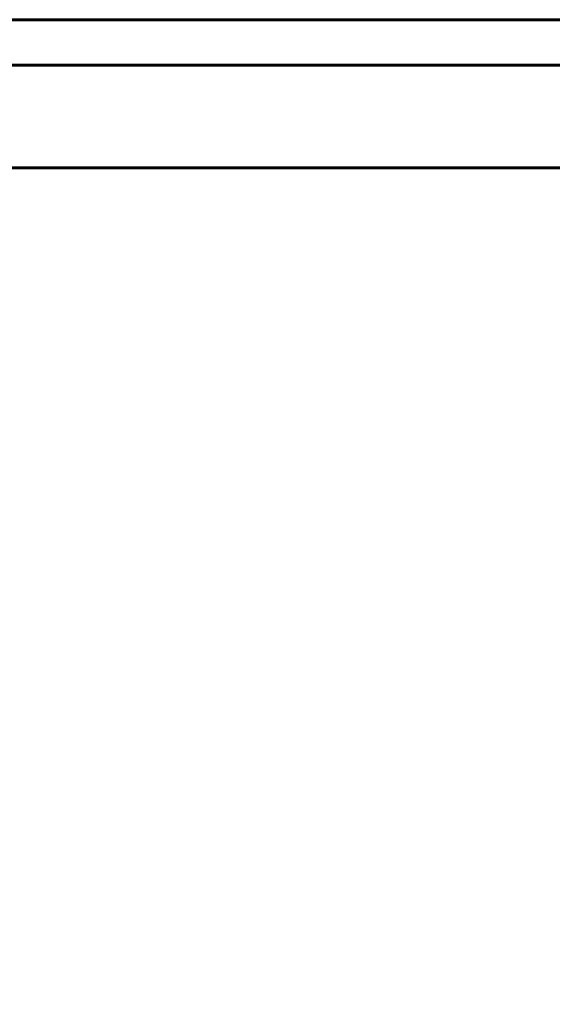
# Model space of a CAD drawing. Units: millimetres. Extents: x 4704 to 16148, y -1462 to 12353.
# Drawn here: x 8244 to 8557, y 4461 to 5041 of the extents above; entities that cross this region are included whole.
import ezdxf

# ---------------------------------------------------------------- set-up
doc = ezdxf.new("R2010")
doc.units = ezdxf.units.MM
doc.header["$LTSCALE"] = 50
doc.layers.add('Widoczne (ISO)', color=7, linetype='Continuous', lineweight=60)
doc.layers.add('Wymiar (ISO)', color=116, linetype='Continuous', lineweight=18)
doc.styles.add('Tekst etykiety (ISO)', font='tahoma.ttf')
doc.dimstyles.new('Domyślne (ISO)', dxfattribs={"dimscale": 50, "dimtxt": 3.5, "dimasz": 2.5, "dimexe": 3.175, "dimexo": 0, "dimgap": 0.762, "dimtad": 1, "dimtoh": 1, "dimdec": 0, "dimrnd": 1e-08, "dimzin": 0, "dimtxsty": 'Tekst etykiety (ISO)', "dimcen": 0.09, "dimdle": 10, "dimclrd": 256, "dimclre": 256, "dimclrt": 256, "dimadec": 0, "dimazin": 0, "dimtfac": 0.714286, "dimtdec": 0, "dimtmove": 0, "dimatfit": 3, "dimfxl": 0, "dimtolj": 1, "dimtzin": 0, "dimlwd": -1, "dimlwe": -1, "dimarcsym": 0})

# ---------------------------------------------------------------- blocks, each defined once
blk = doc.blocks.new('*D6')
at = {"layer": 'Defpoints', "color": 0}
for p in [(13132.08, 4952.78), (6922.89, 3952.78), (13132.08, 1620.59)]:
    blk.add_point(p, dxfattribs=at)
at = {"layer": 'Wymiar (ISO)'}
for p, q in [((13132.08, 4952.78), (13132.08, 1461.84)), ((6922.89, 3952.78), (6922.89, 1461.84)), ((7047.89, 1620.59), (13007.08, 1620.59))]:
    blk.add_line(p, q, dxfattribs=at)
for points in [[(7047.89, 1641.42), (7047.89, 1599.75), (6922.89, 1620.59)], [(13007.08, 1641.42), (13007.08, 1599.75), (13132.08, 1620.59)]]:
    blk.add_solid(points, dxfattribs=at)
at = {"layer": 'Wymiar (ISO)', "insert": (10027.48, 1840.97), "char_height": 175, "attachment_point": 2, "style": 'Tekst etykiety (ISO)'}
blk.add_mtext('\\A1;6209', dxfattribs=at)

msp = doc.modelspace()

# ---------------------------------------------------------------- linework, layer by layer
at = {"layer": 'Widoczne (ISO)'}
for p, q in [((8235.08, 5041.08), (8819.89, 5041.08)), ((8922.89, 5014.23), (8132.08, 5014.23)), ((8922.89, 4953.93), (8132.08, 4953.93))]:
    msp.add_line(p, q, dxfattribs=at)

# ---------------------------------------------------------------- dimensions: what is measured, and where the dimension line sits
at = {"layer": 'Wymiar (ISO)'}
dim = msp.add_linear_dim(base=(13132.08, 1620.59), p1=(6922.89, 3952.78), p2=(13132.08, 4952.78), angle=180, dimstyle='Domyślne (ISO)', override={"dimtoh": 0, "dimdec": 0, "dimtp": 0, "dimtm": 0, "dimtdec": 0, "dimtofl": 0, "dimatfit": 1}, dxfattribs=at)
dim.commit()
dim.dimension.update_dxf_attribs({"geometry": '*D6', "text_midpoint": (10027.48, 1620.59), "dimtype": 160})

doc.saveas('drawing.dxf')
